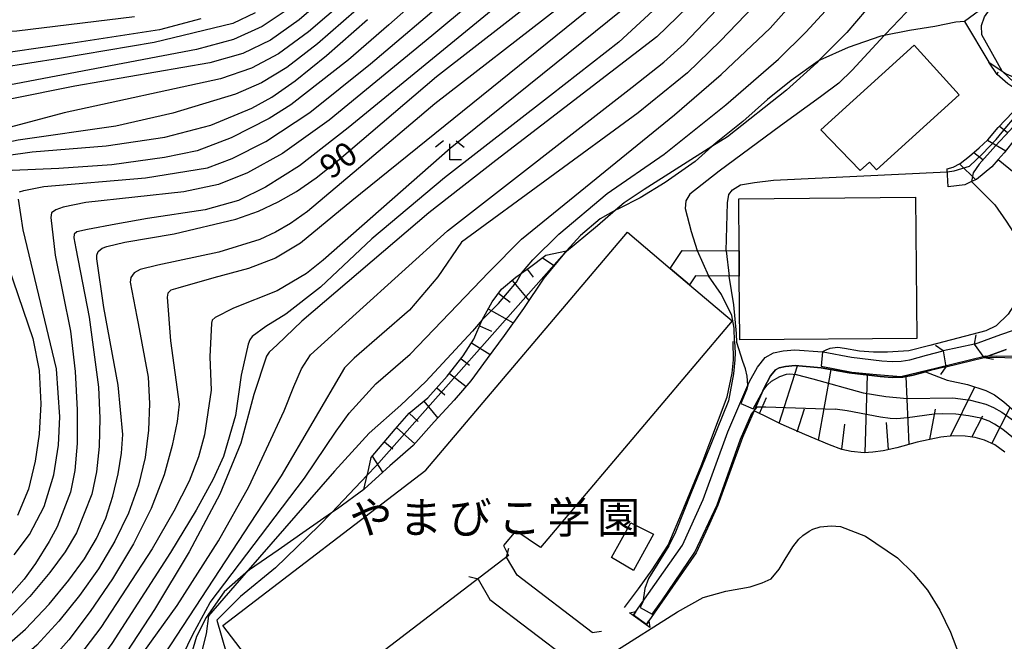
# Model space of a CAD drawing. Extents: x -14000 to -12000, y 85500 to 87000.
# Drawn here: x -12823 to -12668, y 86256 to 86354 of the extents above; entities that cross this region are included whole.
import ezdxf
from ezdxf.enums import TextEntityAlignment as Align

# ---------------------------------------------------------------- set-up
doc = ezdxf.new("R2010")
doc.units = 0
for name, color, linetype in [('2203000', 5, 'Continuous'), ('2203990', 5, 'Continuous'), ('3001000', 4, 'Continuous'), ('3002000', 5, 'Continuous'), ('4219000', 6, 'Continuous'), ('5101000', 4, 'Continuous'), ('5101001', 4, 'Continuous'), ('6101110', 6, 'Continuous'), ('6101121', 6, 'Continuous'), ('6101990', 6, 'Continuous'), ('6110000', 1, 'Continuous'), ('6301000', 3, 'Continuous'), ('6333000', 2, 'Continuous'), ('7101000', 4, 'Continuous'), ('7101001', 8, 'Continuous'), ('7102000', 2, 'Continuous'), ('7102001', 8, 'Continuous'), ('8131000', 7, 'Continuous')]:
    doc.layers.add(name, color=color, linetype=linetype)
doc.styles.add('Dm_Anotation', font='txt.shx', dxfattribs={"bigfont": 'PSCDM.shx'})
doc.styles.add('ＭＳ ゴシック', font='txt')

# ---------------------------------------------------------------- blocks, each defined once
blk = doc.blocks.new('633300')
at = {"layer": '6333000'}
for points in [[(-0.4, 0.6), (-0.9, 0.2)], [(0.72, -0.6), (0, -0.6), (0, 0.4)], [(0.4, 0.6), (0.9, 0.2)]]:
    blk.add_lwpolyline(points, dxfattribs=at)

msp = doc.modelspace()

# ---------------------------------------------------------------- linework, layer by layer
at = {"layer": '2203000', "flags": 128}
for points in [[(-12670.95, 86301.11), (-12672.46, 86303.21)], [(-12677.4, 86302.16), (-12676.99, 86299.69)], [(-12732.79, 86257.79), (-12744.63, 86266.81), (-12746.3, 86269.65)], [(-12750.78, 86266.22), (-12748.89, 86263.02), (-12736.18, 86253.34)]]:
    msp.add_lwpolyline(points, dxfattribs=at)
at = {"layer": '2203990', "flags": 128}
for points in [[(-12672.46, 86303.21), (-12672.22, 86304.69)], [(-12677.4, 86302.16), (-12678.62, 86303.03)], [(-12670.95, 86301.11), (-12669.47, 86300.87)], [(-12676.99, 86299.69), (-12677.86, 86298.47)], [(-12746.3, 86269.65), (-12745.92, 86271.1)], [(-12750.78, 86266.22), (-12752.23, 86266.59)], [(-12732.79, 86257.79), (-12731.3, 86257.99)]]:
    msp.add_lwpolyline(points, dxfattribs=at)
at = {"layer": '3001000', "flags": 128}
for points in [[(-12682.01, 86350.35), (-12674.91, 86342.51), (-12687.93, 86330.71), (-12689.05, 86331.94), (-12690.52, 86330.62), (-12696.69, 86337.03), (-12682.01, 86350.35)], [(-12720.48, 86315.17), (-12718.6, 86318.02), (-12709.6, 86317.93), (-12709.57, 86313.93), (-12716.46, 86314), (-12717.41, 86312.57), (-12720.48, 86315.17)], [(-12729.75, 86269.62), (-12726.7, 86275.08), (-12723.08, 86273.28), (-12726.24, 86267.58), (-12729.75, 86269.62)]]:
    msp.add_lwpolyline(points, close=True, dxfattribs=at)
at = {"layer": '3002000', "flags": 128}
for points in [[(-12709.57, 86313.93), (-12709.6, 86317.93), (-12709.67, 86326.16), (-12681.76, 86326.41), (-12681.56, 86304.14), (-12709.48, 86303.9), (-12709.57, 86313.93)], [(-12717.41, 86312.57), (-12710.72, 86306.91), (-12740.94, 86271.2), (-12744.79, 86273.81), (-12746.74, 86271.5), (-12745.95, 86269.92), (-12779.71, 86244.12), (-12791, 86258.9), (-12758.99, 86283.36), (-12727.21, 86320.87), (-12720.48, 86315.17), (-12717.41, 86312.57)]]:
    msp.add_lwpolyline(points, close=True, dxfattribs=at)
at = {"layer": '4219000', "flags": 128}
for points in [[(-12724.23, 86259.07), (-12723.82, 86259.65), (-12723.67, 86258.61), (-12724.26, 86259.03), (-12726.3, 86260.47), (-12726.9, 86260.89), (-12725.87, 86261.09), (-12726.27, 86260.51)], [(-12724.23, 86259.07), (-12726.27, 86260.51)]]:
    msp.add_lwpolyline(points, dxfattribs=at)
at = {"layer": '5101000', "flags": 128}
for points in [[(-12672.46, 86303.21), (-12668.33, 86304.77), (-12664.17, 86306.17)], [(-12725.87, 86261.08), (-12718.53, 86271.58), (-12715.28, 86278.78), (-12711.37, 86289.44), (-12708.21, 86296.76), (-12707.95, 86297.36), (-12706.72, 86299.63), (-12705.48, 86301.13), (-12704.17, 86301.89), (-12702.64, 86302.2), (-12700.8, 86302.36), (-12696.45, 86302.02), (-12696.33, 86302.01), (-12691.9, 86301.19), (-12687.11, 86300.62), (-12685.44, 86300.48), (-12684.05, 86300.55), (-12682.7, 86300.79), (-12680.05, 86301.5), (-12677.4, 86302.16)], [(-12667.49, 86302.41), (-12670.95, 86301.11)], [(-12676.99, 86299.69), (-12679.42, 86299.08), (-12680.23, 86298.86), (-12682.15, 86298.34), (-12683.77, 86298.06), (-12685.49, 86297.98), (-12687.36, 86298.13), (-12692.27, 86298.71), (-12696.66, 86299.53), (-12700.78, 86299.86), (-12702.28, 86299.72), (-12703.27, 86299.52), (-12703.84, 86299.19), (-12704.64, 86298.22), (-12705.7, 86296.27), (-12707.23, 86292.73), (-12709.05, 86288.51), (-12712.96, 86277.84), (-12714.28, 86274.93), (-12716.35, 86270.34), (-12723.82, 86259.65)]]:
    msp.add_lwpolyline(points, dxfattribs=at)
at = {"layer": '5101001', "flags": 128}
for points in [[(-12672.46, 86303.21), (-12677.4, 86302.16)], [(-12676.99, 86299.69), (-12670.95, 86301.11)], [(-12723.82, 86259.65), (-12724.23, 86259.07), (-12726.27, 86260.51), (-12725.87, 86261.08)]]:
    msp.add_lwpolyline(points, dxfattribs=at)
at = {"layer": '6101110', "flags": 128}
for points in [[(-12676.81, 86330.86), (-12675.82, 86331.13), (-12674.74, 86331.72), (-12673.29, 86332.84), (-12671.72, 86334.18), (-12670.4, 86335.44), (-12668.74, 86337.38), (-12666.43, 86339.79), (-12665.05, 86341.19), (-12664.88, 86341.84), (-12664.88, 86342.32), (-12665.31, 86342.93), (-12665.82, 86343.32), (-12667.24, 86344.25), (-12668.93, 86345.74), (-12670.24, 86347.66)], [(-12767.65, 86285.35), (-12763.85, 86289.86), (-12761.62, 86292.34), (-12758.7, 86294.77), (-12755.62, 86298.17), (-12753.1, 86301.38), (-12751.46, 86304.02), (-12750.15, 86307.05), (-12750.13, 86307.09), (-12748.57, 86309.92), (-12747.05, 86311.89), (-12744.79, 86313.77), (-12743.92, 86314.4), (-12742.67, 86315.31), (-12740.08, 86317.24)], [(-12667.7, 86286.24), (-12669.3, 86287.36), (-12670.91, 86288.1), (-12672.35, 86288.52), (-12673.95, 86288.75), (-12675.85, 86288.79), (-12677.78, 86288.6), (-12681.54, 86287.78), (-12684.73, 86286.91), (-12686.88, 86286.45), (-12688.5, 86286.19), (-12689.88, 86286.11), (-12691.95, 86286.33), (-12693.4, 86286.66), (-12695.35, 86287.37), (-12699.23, 86289.02), (-12702.98, 86290.65), (-12704.75, 86291.52), (-12707.23, 86292.73)]]:
    msp.add_lwpolyline(points, dxfattribs=at)
at = {"layer": '6101121', "flags": 128}
for points in [[(-12670.24, 86347.66), (-12668.11, 86346.25), (-12667.5, 86345.85), (-12665.38, 86344.94), (-12663.79, 86344.07), (-12663.69, 86343.97), (-12662.61, 86342.9), (-12662.29, 86342.42), (-12662.1, 86341.98), (-12662.08, 86341.92), (-12662.17, 86341.23), (-12662.85, 86339.71), (-12665.47, 86336.35), (-12667.8, 86333.39), (-12668.73, 86332.34), (-12669.76, 86331.19), (-12672.18, 86329.18), (-12672.94, 86328.85), (-12674.02, 86328.37), (-12676.61, 86328.03), (-12676.81, 86330.86)], [(-12740.08, 86317.24), (-12736.8, 86317.96), (-12737.15, 86317.57), (-12740.42, 86313.66), (-12743.62, 86308.84), (-12746.64, 86304.59), (-12749.33, 86300.99), (-12751.89, 86297.44), (-12754.53, 86294.39), (-12757.68, 86290.97), (-12761.03, 86287.26), (-12764.7, 86284.08), (-12768.68, 86280.44), (-12768.8, 86280.35), (-12768.26, 86282.58), (-12768.18, 86282.91), (-12767.65, 86285.35)], [(-12707.23, 86292.73), (-12705.7, 86296.27), (-12704.64, 86298.22), (-12703.84, 86299.19), (-12703.27, 86299.52), (-12702.28, 86299.72), (-12700.78, 86299.86), (-12696.66, 86299.53), (-12692.27, 86298.71), (-12687.36, 86298.13), (-12685.49, 86297.98), (-12683.77, 86298.06), (-12682.15, 86298.34), (-12680.23, 86298.86), (-12676.8, 86297.58), (-12673.56, 86296.88), (-12670.69, 86295.91), (-12669.31, 86295.24), (-12667.85, 86294.13), (-12665.72, 86292.27)]]:
    msp.add_lwpolyline(points, dxfattribs=at)
at = {"layer": '6101990', "flags": 128}
for points in [[(-12668.93, 86345.74), (-12668.77, 86346.16)], [(-12668.55, 86337.58), (-12667.33, 86336.63)], [(-12670.44, 86335.4), (-12667.54, 86333.71)], [(-12672.57, 86333.46), (-12671.15, 86332.34)], [(-12674.83, 86331.67), (-12672.29, 86329.13)], [(-12740.61, 86316.85), (-12738.79, 86315.61)], [(-12743.01, 86315.07), (-12742.09, 86313.81)], [(-12745.38, 86313.28), (-12742.77, 86310.13)], [(-12747.55, 86311.25), (-12745.73, 86309.84)], [(-12749.2, 86308.78), (-12745.22, 86306.6)], [(-12750.55, 86306.12), (-12748.64, 86305.3)], [(-12751.82, 86303.44), (-12748.87, 86301.61)], [(-12753.44, 86300.94), (-12752.14, 86299.92)], [(-12755.29, 86298.6), (-12752.67, 86296.54)], [(-12703.29, 86290.8), (-12700.4, 86299.83)], [(-12697.07, 86288.1), (-12695.06, 86299.23)], [(-12689.72, 86286.12), (-12689.35, 86298.37)], [(-12682.8, 86287.44), (-12683.25, 86298.15)], [(-12757.26, 86296.37), (-12756.02, 86295.25)], [(-12676.24, 86288.75), (-12672.42, 86296.49)], [(-12759.34, 86294.24), (-12757.12, 86291.58)], [(-12706.4, 86292.32), (-12705.27, 86294.83)], [(-12761.63, 86292.34), (-12760.2, 86291.05)], [(-12700.47, 86289.42), (-12699.3, 86293.06)], [(-12679.54, 86288.22), (-12678.62, 86292.98)], [(-12669.73, 86287.56), (-12666.83, 86293.24)], [(-12686.05, 86286.63), (-12686.35, 86290.88)], [(-12672.9, 86288.6), (-12671.15, 86291.94)], [(-12763.62, 86290.12), (-12760.77, 86287.55)], [(-12693.42, 86286.67), (-12692.91, 86290.63)], [(-12765.55, 86287.85), (-12764.23, 86286.74)], [(-12767.47, 86285.57), (-12765.83, 86283.05)]]:
    msp.add_lwpolyline(points, dxfattribs=at)
at = {"layer": '6110000', "flags": 128}
for points in [[(-12672.46, 86303.21), (-12668.33, 86304.77), (-12664.17, 86306.17)], [(-12727.67, 86261.72), (-12725.49, 86264.67), (-12723.32, 86267.68), (-12720.81, 86271.56), (-12718.67, 86276.55), (-12715.6, 86284.08), (-12711.5, 86294.96), (-12710.71, 86298.66), (-12710.48, 86300.79), (-12710.54, 86303.65)], [(-12725.87, 86261.08), (-12718.53, 86271.58), (-12715.28, 86278.78), (-12711.37, 86289.44), (-12708.21, 86296.76), (-12707.95, 86297.36), (-12706.72, 86299.63), (-12705.48, 86301.13), (-12704.17, 86301.89), (-12702.64, 86302.2), (-12700.8, 86302.36), (-12696.45, 86302.02), (-12696.33, 86302.01), (-12691.9, 86301.19), (-12687.11, 86300.62), (-12685.44, 86300.48), (-12684.05, 86300.55), (-12682.7, 86300.79), (-12680.05, 86301.5), (-12677.4, 86302.16)], [(-12664.42, 86301.05), (-12670.95, 86301.11), (-12667.49, 86302.41)], [(-12676.99, 86299.69), (-12679.42, 86299.08), (-12680.23, 86298.86), (-12682.15, 86298.34), (-12683.77, 86298.06), (-12685.49, 86297.98), (-12687.36, 86298.13), (-12692.27, 86298.71), (-12696.66, 86299.53), (-12700.78, 86299.86), (-12702.28, 86299.72), (-12703.27, 86299.52), (-12703.84, 86299.19), (-12704.64, 86298.22), (-12705.7, 86296.27), (-12707.23, 86292.73), (-12709.05, 86288.51), (-12712.96, 86277.84), (-12714.28, 86274.93), (-12716.35, 86270.34), (-12723.82, 86259.65)]]:
    msp.add_lwpolyline(points, dxfattribs=at)
at = {"layer": '6301000', "flags": 128}
for points in [[(-12660.68, 86382.47), (-12660.76, 86377.51), (-12660.76, 86375.18), (-12660.78, 86371.53), (-12660.78, 86370.77), (-12661.6, 86367.51), (-12662.01, 86366.75), (-12663.46, 86364.02), (-12666.96, 86360.35), (-12670.3, 86356.84), (-12674.08, 86354.11), (-12670.24, 86347.66)], [(-12674.08, 86354.11), (-12675.42, 86353.96), (-12678.74, 86353.29), (-12682.71, 86352.66), (-12686.75, 86351.86), (-12687.24, 86351.76), (-12692.38, 86349.99), (-12696.87, 86347.98), (-12697.11, 86347.81), (-12701.4, 86344.8), (-12705.13, 86341.77), (-12709.01, 86338.35), (-12712.98, 86335.2), (-12713.9, 86334.38), (-12716.55, 86332.01), (-12721.27, 86328.73), (-12725.21, 86326.31), (-12728.52, 86324.64), (-12729.09, 86324.33), (-12731.54, 86322.97), (-12734.63, 86320.35), (-12736.8, 86317.96)], [(-12668.73, 86332.34), (-12664.78, 86329.11), (-12662.38, 86328.3), (-12659.35, 86327.69), (-12656.32, 86327.47), (-12651, 86326.71), (-12649.73, 86326.39), (-12648.76, 86326.15), (-12647.41, 86325.44), (-12646.54, 86324.98), (-12643.89, 86323.78), (-12641.56, 86322.63)], [(-12768.8, 86280.35), (-12772.96, 86277.31), (-12773.89, 86276.66), (-12777.87, 86273.85), (-12782.3, 86270.79), (-12786.8, 86267.69), (-12787.4, 86267.18), (-12790.83, 86264.23), (-12793.65, 86260.14), (-12795.16, 86257.17), (-12796.25, 86253.57), (-12796.83, 86249.44), (-12796.81, 86247.36), (-12796.8, 86245.43), (-12796.19, 86241.67), (-12794.97, 86238.21), (-12793.95, 86235.6), (-12793.07, 86232.65), (-12792.63, 86230.07), (-12792.64, 86229.74)]]:
    msp.add_lwpolyline(points, dxfattribs=at)
at = {"layer": '7101000', "flags": 128}
for points in [[(-12662.46, 86405.68), (-12663.63, 86402.52), (-12666.87, 86394.95), (-12670.77, 86386.64), (-12675, 86378.35), (-12679.27, 86370.72), (-12683.6, 86363.85), (-12688.03, 86357.74), (-12692.62, 86352.36), (-12697.11, 86347.81), (-12697.33, 86347.59), (-12702.12, 86343.29), (-12711.46, 86335.92), (-12713.9, 86334.38), (-12724.58, 86327.63), (-12727.72, 86325.49), (-12729.09, 86324.33), (-12731.95, 86321.89), (-12737.15, 86317.57)], [(-12716.12, 86357.97), (-12722.6, 86351.66), (-12747.95, 86332.17), (-12758.56, 86323.95), (-12778.59, 86306.88), (-12782.47, 86303.13), (-12783.71, 86301.95), (-12784.16, 86301.33), (-12786.14, 86295.32), (-12788.18, 86287.63), (-12791.5, 86279.62), (-12796.33, 86270.51), (-12801.81, 86261.4), (-12810.62, 86247.92), (-12816.76, 86239.74), (-12819.45, 86236.84), (-12850.56, 86203.91), (-12863.92, 86188.31), (-12875.58, 86173.01), (-12885.04, 86159.19), (-12897.1, 86139.62)], [(-12826.34, 86254.72), (-12822.13, 86258.34), (-12818.42, 86262.24), (-12815.31, 86266.03), (-12812.86, 86269.43), (-12810.96, 86272.62), (-12809.5, 86275.84), (-12808.36, 86279.29), (-12807.53, 86282.78), (-12807, 86286.05), (-12806.79, 86289.02), (-12807.54, 86296.78), (-12809.81, 86309.04), (-12810.89, 86316.67), (-12810.87, 86317.25), (-12810.68, 86317.84), (-12810.07, 86318.37), (-12809.3, 86318.65), (-12806.47, 86319.29), (-12798.7, 86320.65), (-12788.98, 86322.91), (-12785.38, 86324.21), (-12782.29, 86325.65), (-12779.38, 86327.31), (-12776.29, 86329.43), (-12772.66, 86332.32), (-12757.34, 86345.4), (-12740.6, 86358.45)], [(-12785.93, 86355.45), (-12789.43, 86353.78), (-12801.83, 86350.79), (-12816.77, 86348.27), (-12835.57, 86345.33), (-12841.19, 86344.74), (-12844.27, 86344.78), (-12848.07, 86346), (-12851.77, 86347.87), (-12853.3, 86348.87), (-12855.65, 86351.01), (-12856.56, 86352.21), (-12857.91, 86354.81)], [(-12829.37, 86332.38), (-12821.1, 86333.53), (-12809.43, 86334.48), (-12800.16, 86335.85), (-12792.91, 86337.77), (-12786.47, 86340.42), (-12783.32, 86342.15), (-12779.61, 86344.72), (-12774.68, 86348.71), (-12768.21, 86354.41)], [(-12768.26, 86282.58), (-12773.89, 86276.66), (-12775.86, 86274.58), (-12782.74, 86268), (-12788.23, 86263.47), (-12791.96, 86259.76), (-12790.52, 86254.63), (-12786.52, 86245.52), (-12785.2, 86242.41), (-12784.33, 86239.89), (-12783.92, 86237.88), (-12784.16, 86234.73), (-12784.8, 86233.43), (-12785.85, 86232.34), (-12789.2, 86230.71), (-12789.46, 86230.63)], [(-12729.76, 86254.42), (-12719.33, 86261.03), (-12715.26, 86263.32), (-12711.7, 86264.33), (-12707.88, 86264.97), (-12705.97, 86265.61), (-12704.57, 86266.24), (-12703.3, 86267.77), (-12702.36, 86269.37), (-12701.13, 86271.3), (-12700.21, 86272.5), (-12699.55, 86273.08), (-12698.58, 86273.79), (-12697.96, 86274.09), (-12696.8, 86274.43), (-12695.08, 86274.59), (-12693.63, 86274.51), (-12689.69, 86272.98), (-12684.63, 86269.55), (-12682.13, 86267.17), (-12679.91, 86264.45), (-12677.94, 86261.34), (-12676.24, 86257.87), (-12674.85, 86254.13)]]:
    msp.add_lwpolyline(points, dxfattribs=at)
at = {"layer": '7101001', "flags": 128}
msp.add_lwpolyline([(-12737.15, 86317.57), (-12766.83, 86284.07), (-12768.26, 86282.58)], dxfattribs=at)
at = {"layer": '7102000', "flags": 128}
for points in [[(-12668.11, 86346.25), (-12671.32, 86351.97), (-12671.4, 86353.45), (-12670.9, 86354.83), (-12669.87, 86356.27), (-12663.6, 86363.41), (-12662.46, 86365.52), (-12662.01, 86366.75), (-12661.58, 86367.9), (-12660.93, 86370.53), (-12660.78, 86371.53), (-12660.01, 86376.55), (-12658.72, 86381.72), (-12656.73, 86387.08), (-12654.52, 86391.84), (-12648.53, 86403.15), (-12648.03, 86404.12), (-12643.03, 86413.73), (-12639.59, 86422.18), (-12639.26, 86423.16), (-12639.26, 86423.57), (-12639.51, 86423.9), (-12639.73, 86424.08)], [(-12679.83, 86402.81), (-12680.31, 86401.47), (-12683.71, 86394.02), (-12692.47, 86377.32), (-12695.74, 86371.65), (-12699.12, 86366.54), (-12702.54, 86362), (-12705.99, 86357.94), (-12712.6, 86351), (-12717.73, 86346.01), (-12725.52, 86339.67), (-12753.39, 86319.33), (-12757.12, 86313.87), (-12761.57, 86308.6), (-12770.31, 86301.02), (-12771.84, 86299.53), (-12781.81, 86282.46), (-12804.18, 86248.39), (-12811.12, 86238.81), (-12820.54, 86227.23), (-12845.45, 86199.34), (-12851.95, 86196.46)], [(-12654.88, 86403.18), (-12658.48, 86394.47), (-12662.34, 86385.96), (-12665.99, 86378.65), (-12669.81, 86372.17), (-12674.33, 86365.81), (-12679.97, 86359.04), (-12686.59, 86352.03), (-12686.75, 86351.86), (-12689.88, 86348.46), (-12691.76, 86346.41), (-12693.89, 86344.36), (-12696.77, 86342.23), (-12703.08, 86337.64), (-12712.76, 86330.5), (-12717.36, 86326.89), (-12718.01, 86325.83), (-12718.1, 86324.6), (-12717.19, 86320.99), (-12716.21, 86318)], [(-12743.92, 86314.4), (-12742.13, 86316.52), (-12738.01, 86320.58), (-12730.39, 86326.96), (-12721.41, 86333.18), (-12711.71, 86340.98), (-12703.41, 86348.17), (-12699.07, 86352.39), (-12694.79, 86357.09), (-12690.6, 86362.38), (-12686.61, 86368.23), (-12683.11, 86373.88), (-12678.78, 86381.28), (-12675.97, 86386.92), (-12670.63, 86398.91), (-12669.27, 86402.31)], [(-12767.68, 86364.13), (-12778.96, 86354.35), (-12783.51, 86351.15), (-12787.85, 86349.06), (-12793.07, 86347.56), (-12814.38, 86343.89), (-12824.57, 86341.86)], [(-12845.13, 86196.78), (-12840.39, 86197.44), (-12837.92, 86198.05), (-12835.71, 86198.94), (-12833.57, 86200.25), (-12828.37, 86204.85), (-12824.69, 86209.05), (-12819.88, 86215.52), (-12813.85, 86224.6), (-12807.55, 86234.83), (-12802.14, 86244.34), (-12795.74, 86257.46), (-12793, 86262.51), (-12778.14, 86282.1), (-12773.13, 86289.51), (-12771.08, 86292.37), (-12766.92, 86297), (-12761.46, 86301.66), (-12749.09, 86314.56), (-12743.9, 86319.79), (-12719.81, 86339.4), (-12712.45, 86345.76), (-12704.7, 86353.05), (-12696.95, 86361.81)], [(-12758.1, 86359.54), (-12764.83, 86353.54), (-12771.21, 86348.05), (-12780.3, 86340.95), (-12783.71, 86338.8), (-12789.73, 86335.77), (-12795.05, 86333.71), (-12800.23, 86332.67), (-12808.52, 86331.5), (-12816.87, 86330.94), (-12824.27, 86330.59), (-12826.01, 86330.33), (-12827.47, 86329.99), (-12827.97, 86329.66), (-12828.09, 86328.93), (-12827.82, 86325.04), (-12827.31, 86322.48), (-12820.98, 86304.11), (-12819.97, 86299.1), (-12819.74, 86293.84), (-12820.01, 86289.07), (-12820.61, 86284.8), (-12821.68, 86280.41), (-12823.43, 86276.21)], [(-12743.51, 86360.08), (-12771.24, 86337.35), (-12778.93, 86331.35), (-12784.3, 86327.99), (-12788.55, 86325.86), (-12793.8, 86324.41), (-12802.92, 86323.05), (-12807.92, 86322.17), (-12812.38, 86321.3), (-12814.06, 86320.96), (-12814.45, 86320.57), (-12814.51, 86320.01), (-12814.23, 86318.33), (-12812.1, 86307.48), (-12810.63, 86296.48), (-12810.4, 86291.55), (-12810.51, 86287.09), (-12810.95, 86283.14), (-12811.7, 86279.62), (-12814.1, 86273.5), (-12815.9, 86270.53), (-12818.31, 86267.25), (-12821.45, 86263.49), (-12825.19, 86259.58)], [(-12823.09, 86327.24), (-12822.42, 86327.47), (-12819.23, 86328.06), (-12803.23, 86329.45), (-12793.46, 86331.05), (-12789.57, 86332.52), (-12784.24, 86335.18), (-12777.28, 86339.75), (-12767.74, 86347.39), (-12754.96, 86358.28)], [(-12731.16, 86357.78), (-12770.67, 86325.82), (-12778.78, 86319.14), (-12782.72, 86316.77), (-12786.95, 86315.16), (-12792.46, 86313.67), (-12798.13, 86312.05), (-12799.2, 86311.73), (-12799.7, 86311.26), (-12799.81, 86310.64), (-12799.27, 86303.74), (-12797.91, 86293.78), (-12798.25, 86291.04), (-12799, 86287.29), (-12800.29, 86282.63), (-12802.3, 86277.36), (-12805.11, 86271.78), (-12808.44, 86266.24), (-12811.94, 86261.11), (-12815.32, 86256.66)], [(-12771.72, 86357.42), (-12777.53, 86352.47), (-12782.23, 86349)], [(-12858.67, 86193.71), (-12858.4, 86194.01), (-12845.12, 86206.68), (-12837.38, 86214.56), (-12827.53, 86225.29), (-12816.77, 86237.76), (-12806.59, 86250.45), (-12798.21, 86262.07), (-12791.72, 86272.23), (-12786.92, 86280.76), (-12781.35, 86292.72), (-12779.83, 86296.56), (-12778.62, 86299.33), (-12777.2, 86301.57), (-12755.59, 86321.1), (-12726.46, 86343.73), (-12721.47, 86347.69), (-12718.25, 86350.57), (-12713.11, 86355.97)], [(-12769.96, 86355.91), (-12776.1, 86350.59), (-12780.92, 86346.86), (-12784.93, 86344.41), (-12789.01, 86342.65), (-12798.93, 86339.66), (-12807.91, 86337.57), (-12823.3, 86335.38), (-12831.83, 86333.62), (-12833.75, 86332.91)], [(-12780.39, 86356.23), (-12784.8, 86353.28), (-12789.33, 86351.27), (-12795.19, 86349.65), (-12828.98, 86343.28)], [(-12751.82, 86357.01), (-12758.08, 86351.81), (-12774.26, 86338.55), (-12781.59, 86333.26), (-12787.14, 86330.23), (-12791.71, 86328.39), (-12797.15, 86327.25), (-12812.63, 86325.56), (-12816.22, 86324.82), (-12817.35, 86324.41), (-12818.04, 86323.92), (-12818.15, 86323.21), (-12817.44, 86317.24), (-12815.03, 86305.31), (-12814.33, 86298.94), (-12813.99, 86292.89), (-12814.01, 86287.6), (-12814.36, 86283.34), (-12815.03, 86279.93), (-12817.17, 86274.44), (-12818.43, 86272.13), (-12820.57, 86268.67), (-12822.35, 86266.18), (-12824.71, 86263.51)], [(-12721.86, 86357.05), (-12728.59, 86350.84), (-12739.34, 86342.41), (-12756.06, 86329.47), (-12767.54, 86319.84), (-12775.61, 86312.23), (-12781.11, 86307.94), (-12784.22, 86306.04), (-12786.4, 86304.47), (-12786.79, 86303.91), (-12787.02, 86303.24), (-12788.12, 86298.37), (-12789.04, 86292), (-12790.92, 86285.55), (-12792.54, 86281.96), (-12795.25, 86277.07), (-12799.3, 86270.4), (-12808.55, 86256.07), (-12815.05, 86247.08)], [(-12738.2, 86356.13), (-12757.58, 86341.11), (-12769.63, 86330.92), (-12777.68, 86324.14), (-12780.35, 86322.26), (-12782.71, 86320.91), (-12785.19, 86319.75), (-12791.68, 86317.72), (-12801.25, 86315.71), (-12804.06, 86314.98), (-12804.99, 86314.47), (-12805.53, 86313.74), (-12805.63, 86312.99), (-12804.61, 86307.53), (-12804.39, 86306.49), (-12802.79, 86298.04), (-12802.57, 86293.87), (-12802.72, 86289.66), (-12803.29, 86285.36), (-12804.33, 86281), (-12805.9, 86276.6)], [(-12794.5, 86354.49), (-12801.01, 86352.76), (-12814.67, 86350.66), (-12829.31, 86348.58), (-12841.26, 86347.29), (-12844.61, 86347.42), (-12847.11, 86348.13), (-12849.38, 86349.39), (-12851.39, 86351), (-12852.99, 86352.73), (-12854.03, 86354.42)], [(-12846.23, 86354.97), (-12844.23, 86353.67), (-12841.74, 86352.72), (-12838.72, 86352.14), (-12834.86, 86351.94), (-12823.49, 86352.63), (-12804.96, 86354.88)], [(-12728.21, 86355.79), (-12755.16, 86334.06), (-12775.22, 86316.48), (-12777.82, 86314.37), (-12782.44, 86311.66), (-12789.32, 86308.9), (-12792.23, 86307.45), (-12792.68, 86307), (-12792.8, 86306.55), (-12793.08, 86301.22), (-12792.86, 86295.98), (-12793.9, 86288.95), (-12794.84, 86285.48), (-12796.35, 86281.64), (-12798.75, 86276.92), (-12802.19, 86271), (-12810.24, 86258.59), (-12816.82, 86249.99), (-12819.67, 86247.04), (-12822.42, 86244.68), (-12824.84, 86242.88)], [(-12782.23, 86349), (-12786.49, 86346.72), (-12791.37, 86345.05), (-12816.05, 86339.68), (-12835.61, 86334.48)], [(-12704.19, 86329.08), (-12676.78, 86330.38)], [(-12711.62, 86317.95), (-12711.45, 86325.5), (-12711.2, 86326.81), (-12710.63, 86327.55), (-12709.4, 86328.37), (-12707.18, 86328.7), (-12704.19, 86329.08)], [(-12672.94, 86328.85), (-12669.28, 86325.17), (-12667.48, 86322.63), (-12666.33, 86320.83), (-12665.67, 86318.45), (-12665.26, 86316.4), (-12665.2, 86314.32), (-12665.26, 86311.97), (-12665.84, 86310), (-12667.15, 86307.95), (-12669.04, 86306.15), (-12670.68, 86305.33), (-12679.54, 86303.03), (-12682.82, 86302.21), (-12686.18, 86301.97), (-12688.4, 86301.97), (-12690.61, 86302.13), (-12692.99, 86302.54), (-12694.06, 86302.7), (-12695.29, 86302.54), (-12695.95, 86302.29), (-12696.45, 86302.02)], [(-12823.93, 86270.02), (-12821.51, 86273.24), (-12819.22, 86277.65), (-12817.69, 86282.64), (-12816.93, 86287.32), (-12816.75, 86291.78), (-12817.28, 86299.37), (-12822.5, 86321.28), (-12823.26, 86326.07)], [(-12710.32, 86303.66), (-12710.38, 86305.76), (-12710.75, 86307.77), (-12712.36, 86311.05), (-12714.42, 86313.98)], [(-12708.21, 86296.76), (-12708.33, 86298.19), (-12708.58, 86299.34), (-12708.99, 86300.49), (-12709.97, 86303.52), (-12710, 86304.93), (-12710.42, 86309.41), (-12711.19, 86313.94)], [(-12750.13, 86307.09), (-12751.66, 86305.28), (-12758.99, 86297.33), (-12762.93, 86293.64), (-12767.96, 86289.23), (-12773.4, 86283.23), (-12787.4, 86267.18), (-12793.28, 86260.43), (-12793.63, 86257.56), (-12795.16, 86251.54), (-12796.81, 86247.36), (-12799.01, 86241.82), (-12807.16, 86223.99), (-12812.46, 86213.01), (-12814.82, 86208.44), (-12816.46, 86205.03), (-12818.42, 86202.04), (-12820.5, 86199.39), (-12822.49, 86197.39), (-12824.57, 86195.89), (-12827.45, 86194.43), (-12829.98, 86193.97), (-12834.11, 86194.44)], [(-12805.9, 86276.6), (-12808.04, 86272.2)], [(-12808.04, 86272.2), (-12810.65, 86267.85), (-12813.63, 86263.62), (-12816.88, 86259.58), (-12820.38, 86255.82), (-12824.14, 86252.47), (-12831.7, 86247.39), (-12836.61, 86244.67), (-12848.42, 86226.21), (-12857.59, 86213.53), (-12898.12, 86157.57), (-12907.43, 86145.53)], [(-12815.32, 86256.66), (-12818.6, 86252.91)]]:
    msp.add_lwpolyline(points, dxfattribs=at)
at = {"layer": '7102001', "flags": 128}
for points in [[(-12676.78, 86330.38), (-12675.67, 86330.54), (-12673.25, 86331.29), (-12671.23, 86333.24), (-12669.09, 86335.49), (-12667.36, 86337.52), (-12666.47, 86338.57), (-12664.62, 86341.04), (-12664.52, 86341.81), (-12664.54, 86342.38), (-12664.76, 86342.9), (-12666.21, 86344.47), (-12668.11, 86346.25)], [(-12663.69, 86343.97), (-12663.43, 86342.05), (-12664.14, 86340.05), (-12666.89, 86336.9), (-12669.19, 86334.5), (-12671.74, 86331.6), (-12672.7, 86330.23), (-12672.94, 86328.85)], [(-12716.21, 86318), (-12714.42, 86313.98)], [(-12711.62, 86317.95), (-12711.19, 86313.94)], [(-12750.13, 86307.09), (-12747.57, 86309.64), (-12744.7, 86313.03), (-12743.92, 86314.4)], [(-12696.45, 86302.02), (-12696.64, 86299.75), (-12691.84, 86298.83), (-12687.95, 86298.44), (-12684.11, 86298.16), (-12678.43, 86299.5), (-12670.7, 86301.38), (-12669.07, 86301.32), (-12660.27, 86301.41), (-12655.63, 86302.01), (-12650.33, 86303.38), (-12646.24, 86304.1), (-12640.65, 86304.11), (-12636.47, 86303.31), (-12631.4, 86304), (-12625.81, 86304.2), (-12618.68, 86305.29), (-12613.75, 86305.88), (-12609.54, 86307.34), (-12601.06, 86308.05), (-12595.36, 86307.48), (-12592.15, 86306.08), (-12591.88, 86305.78)], [(-12710.32, 86303.66), (-12710.23, 86301.87), (-12710.28, 86300.78), (-12710.48, 86298.56), (-12711.3, 86294.3), (-12714.96, 86285.23), (-12717.11, 86279.95), (-12719.65, 86273.62), (-12720.69, 86271.44), (-12723.88, 86266.31), (-12724.49, 86264.72), (-12724.81, 86262.6), (-12725.22, 86261.73), (-12723.33, 86260.67), (-12721.8, 86262.81), (-12716.57, 86270.43), (-12713.06, 86277.91), (-12709.37, 86288.26), (-12707.62, 86292.37), (-12706.7, 86293.37), (-12705.38, 86293.37), (-12694.46, 86293)], [(-12708.21, 86296.76), (-12708.36, 86296.14), (-12709.33, 86293.88), (-12707.37, 86293.03), (-12705.82, 86295.91), (-12705.17, 86296.76), (-12704.5, 86297.41), (-12703.18, 86298.13), (-12702.13, 86298.5), (-12701.58, 86298.55), (-12700.6, 86298.45), (-12697.98, 86297.78), (-12690.06, 86295.59), (-12686.44, 86294.97), (-12683.1, 86294.65), (-12675.88, 86294.8), (-12673.1, 86294.41), (-12670.69, 86293.8), (-12669.48, 86293.26), (-12668.18, 86292.5), (-12663.55, 86289.19)], [(-12639.33, 86268.1), (-12642.99, 86272.21), (-12644.41, 86273.63), (-12645.47, 86274.55), (-12646.45, 86275.24), (-12647.95, 86276.12), (-12655.07, 86279.87), (-12658.81, 86282.46), (-12664.05, 86286.56), (-12668.03, 86289.77), (-12669.32, 86290.64), (-12670.19, 86291.12), (-12671.49, 86291.57), (-12673.42, 86291.96), (-12675.44, 86292.18), (-12677.48, 86292.26), (-12678.85, 86292.18), (-12683.04, 86291.61), (-12684.72, 86291.48), (-12685.8, 86291.54), (-12687.32, 86291.73), (-12692.54, 86292.73), (-12694.46, 86293)]]:
    msp.add_lwpolyline(points, dxfattribs=at)

# ---------------------------------------------------------------- block references
at = {"layer": '6333000', "xscale": 2.5, "yscale": 2.5, "zscale": 2.5}
msp.add_blockref('633300', (-12755.21, 86333.8), dxfattribs=at)

# ---------------------------------------------------------------- texts
at = {"layer": '7101000', "style": 'Dm_Anotation'}
msp.add_text('90', height=3.75, rotation=36, dxfattribs=at).set_placement((-12774, 86329.09))
at = {"layer": '8131000', "style": 'ＭＳ ゴシック'}
for s, p in [('や', (-12767.66, 86275.93)), ('ま', (-12759.84, 86275.93)), ('び', (-12752.03, 86275.93)), ('学', (-12736.41, 86275.93)), ('園', (-12728.59, 86275.93)), ('こ', (-12744.22, 86275.93))]:
    msp.add_text(s, height=5, dxfattribs=at).set_placement(p, align=Align.MIDDLE_CENTER)

doc.saveas('drawing.dxf')
